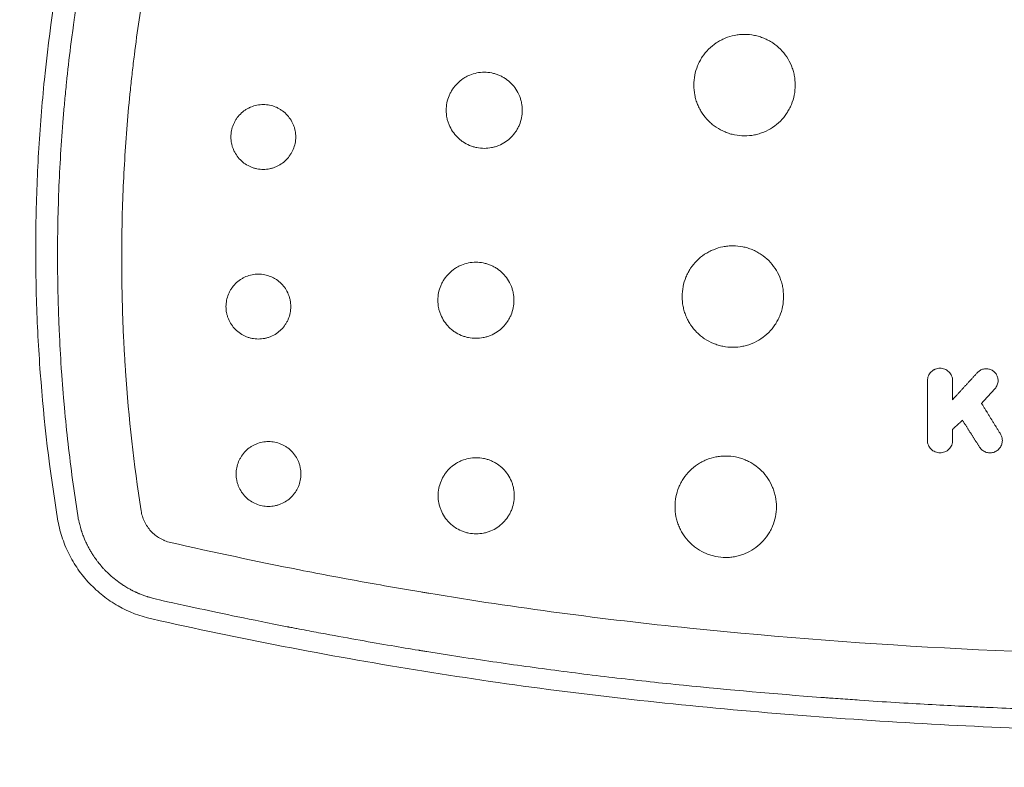
# Model space of a CAD drawing. Units: millimetres. Extents: x -875 to 875, y -3985 to 3984.
# Drawn here: x -216 to -41, y -407 to -274 of the extents above; entities that cross this region are included whole.
import ezdxf

# ---------------------------------------------------------------- set-up
doc = ezdxf.new("R2010")
doc.units = ezdxf.units.MM
doc.header["$LTSCALE"] = 20
doc.linetypes.add('HIDDEN', pattern=[9.525, 6.35, -3.175])
doc.layers.add('2d', color=230, linetype='Continuous')
doc.layers.add('AS-Free_Space_Hatch', color=31, linetype='HIDDEN')

msp = doc.modelspace()

# ---------------------------------------------------------------- hatches: boundary and pattern name
at = {"layer": 'AS-Free_Space_Hatch'}
h = msp.add_hatch(dxfattribs=at)
h.set_pattern_fill('ANSI31', color=256, scale=100)
h.paths.add_polyline_path([(-875, 3984.5), (-875, -3984.5), (875, -3984.5), (875, 3984.5)])
h = msp.add_hatch(dxfattribs=at)
h.set_pattern_fill('ANSI31', color=256, scale=100)
h.paths.add_polyline_path([(-875, 3984.5), (-875, -3984.5), (875, -3984.5), (875, 3984.5)])

# ---------------------------------------------------------------- linework, layer by layer
at = {"layer": '2d', "lineweight": 0}
for p, q in [((-50.25, -341.6), (-50.25, -341.6)), ((-45.11, -342.26), (-45.11, -342.26))]:
    msp.add_line(p, q, dxfattribs=at)
for points, knots in [([(-209.03, -362.72), (-210.43, -354.14), (-211.45, -345.52), (-212.25, -334.69), (-212.39, -332.52), (-212.62, -328.18), (-212.71, -326.01), (-212.9, -319.49), (-212.93, -315.15), (-212.81, -306.47), (-212.65, -302.13), (-212.15, -293.46), (-211.8, -289.12), (-210.47, -276.16), (-209.2, -267.57), (-207.56, -259.03)], [0, 0, 0, 0, 0.0260423, 0.0260423, 0.0325528, 0.0325528, 0.0390634, 0.0390634, 0.0520845, 0.0520845, 0.0651056, 0.0651056, 0.0781268, 0.0781268, 0.104169, 0.104169, 0.104169, 0.104169]), ([(-205.45, -362.14), (-206.11, -357.91), (-206.96, -351.56), (-207.64, -344.9), (-207.87, -342.36), (-207.9, -341.96), (-207.93, -341.7), (-207.94, -341.57), (-207.99, -340.92), (-208.12, -339.36), (-208.24, -337.78), (-208.46, -334.61), (-208.59, -332.47), (-208.74, -329.21), (-208.79, -327.98), (-208.84, -326.68), (-208.85, -326.47), (-208.85, -326.34), (-208.86, -326.25), (-208.87, -325.86), (-208.88, -325.54), (-208.91, -324.61), (-208.93, -324), (-209, -320.99), (-209.03, -318.75), (-209.03, -315.63), (-209.03, -314.63), (-209.02, -313.19), (-209.01, -312.49), (-209, -311.7), (-208.99, -311.31), (-208.99, -311.11), (-208.99, -311.02), (-208.99, -310.97), (-208.99, -310.95), (-208.99, -310.93), (-208.99, -310.93), (-208.91, -306.64), (-208.75, -302.36), (-208.36, -295.94), (-208.19, -293.54), (-207.98, -291), (-207.94, -290.6), (-207.92, -290.33), (-207.91, -290.2), (-207.85, -289.56), (-207.71, -288.01), (-207.56, -286.44), (-207.23, -283.28), (-206.99, -281.14), (-206.58, -277.88), (-206.43, -276.79), (-206.26, -275.55), (-206.24, -275.34), (-206.21, -275.14), (-206.19, -275), (-206.18, -274.92), (-206.12, -274.52), (-206.08, -274.21), (-205.94, -273.27), (-205.85, -272.66), (-205.05, -267.27), (-204.32, -263.18), (-203.67, -259.78)], [0, 0, 0, 0, 0.125, 0.1875, 0.195312, 0.199219, 0.199219, 0.203125, 0.203125, 0.21875, 0.25, 0.25, 0.3125, 0.3125, 0.34375, 0.347656, 0.349609, 0.349609, 0.351562, 0.351562, 0.359375, 0.359375, 0.375, 0.375, 0.4375, 0.4375, 0.46875, 0.46875, 0.484375, 0.492187, 0.496094, 0.498047, 0.499023, 0.499512, 0.499756, 0.499756, 0.5, 0.5, 0.625, 0.625, 0.6875, 0.695312, 0.699219, 0.699219, 0.703125, 0.703125, 0.71875, 0.75, 0.75, 0.8125, 0.8125, 0.84375, 0.84375, 0.847656, 0.849609, 0.849609, 0.851562, 0.851562, 0.859375, 0.859375, 0.875, 0.875, 1, 1, 1, 1]), ([(-192.49, -261.91), (-193.27, -266), (-194.31, -272.17), (-195.29, -279.4), (-195.66, -282.5), (-195.89, -284.57), (-196.01, -285.61), (-196.54, -290.79), (-196.88, -294.94), (-197.37, -303.24), (-197.54, -307.4), (-197.68, -315.73), (-197.65, -321.97), (-197.39, -329.25), (-197.2, -332.89), (-197.1, -334.45), (-197.04, -335.49), (-197.01, -336.01), (-196.4, -344.82), (-195.48, -353.07), (-194.21, -361.29)], [0, 0, 0, 0, 0.125, 0.1875, 0.21875, 0.21875, 0.25, 0.25, 0.375, 0.375, 0.5, 0.5, 0.625, 0.6875, 0.71875, 0.734375, 0.734375, 0.75, 0.75, 1, 1, 1, 1]), ([(-78.16, -285.81), (-78.16, -285.22), (-78.22, -284.64), (-78.39, -283.77), (-78.46, -283.49), (-78.63, -282.92), (-78.73, -282.64), (-79.07, -281.82), (-79.35, -281.31), (-80, -280.33), (-80.38, -279.87), (-81.21, -279.03), (-81.67, -278.66), (-82.4, -278.17), (-82.66, -278.02), (-83.18, -277.74), (-83.71, -277.49), (-84.26, -277.29), (-84.83, -277.12), (-85.11, -277.05), (-85.99, -276.87), (-86.57, -276.81), (-87.45, -276.81), (-87.75, -276.83), (-88.34, -276.89), (-88.63, -276.93), (-89.5, -277.1), (-90.06, -277.27), (-90.87, -277.61), (-91.14, -277.74), (-91.66, -278.02), (-91.92, -278.17), (-92.65, -278.66), (-93.1, -279.03), (-93.94, -279.87), (-94.32, -280.33), (-94.81, -281.06), (-94.96, -281.31), (-95.24, -281.83), (-95.36, -282.1), (-95.7, -282.92), (-95.87, -283.48), (-96.1, -284.63), (-96.16, -285.23), (-96.16, -285.81)], [0, 0, 0, 0, 0.00175872, 0.00175872, 0.00263808, 0.00263808, 0.00351745, 0.00351745, 0.00527617, 0.00527617, 0.00703489, 0.00703489, 0.00879361, 0.00879361, 0.00967298, 0.00967298, 0.01055234, 0.0114317, 0.0114317, 0.01231106, 0.01231106, 0.01406978, 0.01406978, 0.01494914, 0.01494914, 0.01582851, 0.01582851, 0.01758723, 0.01758723, 0.01846659, 0.01846659, 0.01934595, 0.01934595, 0.02110468, 0.02110468, 0.0228634, 0.0228634, 0.02374276, 0.02374276, 0.02462212, 0.02462212, 0.02638084, 0.02638084, 0.02813957, 0.02813957, 0.02813957, 0.02813957]), ([(-126.58, -290.28), (-126.58, -289.83), (-126.63, -289.39), (-126.75, -288.74), (-126.81, -288.53), (-126.94, -288.11), (-127.01, -287.9), (-127.27, -287.28), (-127.47, -286.9), (-127.96, -286.16), (-128.25, -285.81), (-128.87, -285.19), (-129.21, -284.91), (-129.76, -284.54), (-129.96, -284.43), (-130.35, -284.22), (-130.74, -284.03), (-131.16, -283.88), (-131.58, -283.75), (-131.8, -283.7), (-132.45, -283.57), (-132.89, -283.53), (-133.77, -283.53), (-134.22, -283.57), (-135.08, -283.74), (-135.5, -283.87), (-136.12, -284.12), (-136.32, -284.22), (-136.71, -284.43), (-136.9, -284.54), (-137.45, -284.91), (-137.79, -285.19), (-138.42, -285.82), (-138.7, -286.16), (-139.07, -286.71), (-139.18, -286.9), (-139.39, -287.29), (-139.48, -287.49), (-139.74, -288.1), (-139.87, -288.52), (-140.04, -289.39), (-140.08, -289.84), (-140.08, -290.28)], [0, 0, 0, 0, 0.00131909, 0.00131909, 0.00197863, 0.00197863, 0.00263818, 0.00263818, 0.00395726, 0.00395726, 0.00527635, 0.00527635, 0.00659544, 0.00659544, 0.00725498, 0.00725498, 0.00791453, 0.00857407, 0.00857407, 0.00923361, 0.00923361, 0.0105527, 0.0105527, 0.01187179, 0.01187179, 0.01319088, 0.01319088, 0.01385042, 0.01385042, 0.01450997, 0.01450997, 0.01582905, 0.01582905, 0.01714814, 0.01714814, 0.01780769, 0.01780769, 0.01846723, 0.01846723, 0.01978632, 0.01978632, 0.02110541, 0.02110541, 0.02110541, 0.02110541]), ([(-96.16, -285.81), (-96.16, -286.4), (-96.1, -286.99), (-95.93, -287.86), (-95.86, -288.14), (-95.69, -288.71), (-95.49, -289.26), (-95.24, -289.79), (-94.96, -290.31), (-94.81, -290.57), (-94.32, -291.31), (-93.94, -291.76), (-93.32, -292.38), (-93.1, -292.58), (-92.65, -292.96), (-92.41, -293.13), (-91.67, -293.62), (-91.16, -293.9), (-90.34, -294.24), (-90.06, -294.34), (-89.49, -294.51), (-89.21, -294.58), (-88.35, -294.76), (-87.76, -294.81), (-86.57, -294.82), (-85.99, -294.76), (-85.12, -294.59), (-84.84, -294.52), (-84.28, -294.34), (-83.99, -294.24), (-83.18, -293.91), (-82.66, -293.63), (-81.68, -292.98), (-81.22, -292.6), (-80.39, -291.77), (-80.01, -291.32), (-79.52, -290.58), (-79.37, -290.32), (-79.09, -289.8), (-78.96, -289.54), (-78.62, -288.73), (-78.45, -288.16), (-78.22, -287), (-78.16, -286.41), (-78.16, -285.81)], [0.02813957, 0.02813957, 0.02813957, 0.02813957, 0.02989799, 0.02989799, 0.0307772, 0.0307772, 0.03165641, 0.03253562, 0.03253562, 0.03341483, 0.03341483, 0.03517325, 0.03517325, 0.03605246, 0.03605246, 0.03693167, 0.03693167, 0.03869009, 0.03869009, 0.03956929, 0.03956929, 0.0404485, 0.0404485, 0.04220692, 0.04220692, 0.04396534, 0.04396534, 0.04484455, 0.04484455, 0.04572376, 0.04572376, 0.04748218, 0.04748218, 0.0492406, 0.0492406, 0.05099902, 0.05099902, 0.05187823, 0.05187823, 0.05275744, 0.05275744, 0.05451586, 0.05451586, 0.05627428, 0.05627428, 0.05627428, 0.05627428]), ([(-166.78, -295.01), (-166.78, -294.63), (-166.82, -294.26), (-166.93, -293.71), (-166.97, -293.52), (-167.08, -293.16), (-167.15, -292.98), (-167.36, -292.46), (-167.54, -292.13), (-167.96, -291.51), (-168.2, -291.21), (-168.73, -290.68), (-169.02, -290.44), (-169.49, -290.13), (-169.66, -290.03), (-169.99, -289.85), (-170.16, -289.77), (-170.68, -289.55), (-171.04, -289.44), (-171.78, -289.3), (-172.15, -289.26), (-172.9, -289.26), (-173.28, -289.3), (-174.02, -289.44), (-174.38, -289.55), (-174.9, -289.77), (-175.08, -289.85), (-175.41, -290.03), (-175.57, -290.13), (-176.04, -290.44), (-176.33, -290.68), (-176.86, -291.21), (-177.1, -291.5), (-177.42, -291.97), (-177.51, -292.13), (-177.69, -292.46), (-177.77, -292.64), (-177.99, -293.16), (-178.1, -293.52), (-178.24, -294.25), (-178.28, -294.64), (-178.28, -295.01)], [0, 0, 0, 0, 0.00112371, 0.00112371, 0.00168557, 0.00168557, 0.00224743, 0.00224743, 0.00337114, 0.00337114, 0.00449486, 0.00449486, 0.00561857, 0.00561857, 0.00618043, 0.00618043, 0.00674229, 0.00674229, 0.007866, 0.007866, 0.00898972, 0.00898972, 0.01011343, 0.01011343, 0.01123714, 0.01123714, 0.011799, 0.011799, 0.01236086, 0.01236086, 0.01348457, 0.01348457, 0.01460829, 0.01460829, 0.01517014, 0.01517014, 0.015732, 0.015732, 0.01685572, 0.01685572, 0.01797943, 0.01797943, 0.01797943, 0.01797943]), ([(-140.08, -290.28), (-140.08, -290.72), (-140.04, -291.15), (-139.91, -291.81), (-139.86, -292.02), (-139.73, -292.45), (-139.65, -292.65), (-139.4, -293.26), (-139.19, -293.65), (-138.7, -294.39), (-138.42, -294.73), (-137.95, -295.2), (-137.79, -295.35), (-137.45, -295.63), (-137.27, -295.76), (-136.72, -296.13), (-136.33, -296.34), (-135.72, -296.59), (-135.51, -296.67), (-135.08, -296.8), (-134.87, -296.85), (-134.22, -296.98), (-133.78, -297.03), (-132.89, -297.03), (-132.45, -296.98), (-131.81, -296.85), (-131.59, -296.8), (-131.17, -296.67), (-130.96, -296.6), (-130.34, -296.34), (-129.96, -296.14), (-129.22, -295.65), (-128.87, -295.36), (-128.25, -294.74), (-127.97, -294.4), (-127.6, -293.85), (-127.49, -293.66), (-127.28, -293.27), (-127.18, -293.07), (-126.93, -292.46), (-126.8, -292.04), (-126.63, -291.16), (-126.58, -290.72), (-126.58, -290.28)], [0.02110541, 0.02110541, 0.02110541, 0.02110541, 0.02242426, 0.02242426, 0.02308369, 0.02308369, 0.02374311, 0.02374311, 0.02506197, 0.02506197, 0.02638082, 0.02638082, 0.02704025, 0.02704025, 0.02769967, 0.02769967, 0.02901853, 0.02901853, 0.02967795, 0.02967795, 0.03033738, 0.03033738, 0.03165624, 0.03165624, 0.03297509, 0.03297509, 0.03363452, 0.03363452, 0.03429394, 0.03429394, 0.0356128, 0.0356128, 0.03693165, 0.03693165, 0.0382505, 0.0382505, 0.03890993, 0.03890993, 0.03956936, 0.03956936, 0.04088821, 0.04088821, 0.04220707, 0.04220707, 0.04220707, 0.04220707]), ([(-178.28, -295.01), (-178.28, -295.39), (-178.24, -295.76), (-178.13, -296.31), (-178.09, -296.5), (-177.98, -296.86), (-177.92, -297.04), (-177.7, -297.55), (-177.52, -297.89), (-177.1, -298.52), (-176.86, -298.81), (-176.34, -299.34), (-176.04, -299.58), (-175.41, -300), (-175.08, -300.18), (-174.56, -300.39), (-174.38, -300.46), (-174.02, -300.57), (-173.84, -300.61), (-173.29, -300.72), (-172.91, -300.76), (-172.16, -300.76), (-171.78, -300.72), (-171.23, -300.61), (-171.05, -300.57), (-170.69, -300.46), (-170.51, -300.4), (-169.98, -300.18), (-169.65, -300), (-169.03, -299.59), (-168.73, -299.34), (-168.2, -298.81), (-167.96, -298.52), (-167.65, -298.05), (-167.55, -297.89), (-167.37, -297.56), (-167.29, -297.39), (-167.08, -296.87), (-166.97, -296.51), (-166.82, -295.77), (-166.78, -295.39), (-166.78, -295.01)], [0.01797943, 0.01797943, 0.01797943, 0.01797943, 0.01910295, 0.01910295, 0.0196647, 0.0196647, 0.02022646, 0.02022646, 0.02134998, 0.02134998, 0.02247349, 0.02247349, 0.02359701, 0.02359701, 0.02472052, 0.02472052, 0.02528228, 0.02528228, 0.02584404, 0.02584404, 0.02696755, 0.02696755, 0.02809107, 0.02809107, 0.02865283, 0.02865283, 0.02921458, 0.02921458, 0.0303381, 0.0303381, 0.03146161, 0.03146161, 0.03258513, 0.03258513, 0.03314689, 0.03314689, 0.03370865, 0.03370865, 0.03483216, 0.03483216, 0.03595568, 0.03595568, 0.03595568, 0.03595568]), ([(-80.23, -323.31), (-80.23, -322.72), (-80.29, -322.13), (-80.46, -321.27), (-80.53, -320.98), (-80.71, -320.42), (-80.81, -320.14), (-81.14, -319.32), (-81.42, -318.8), (-82.07, -317.83), (-82.45, -317.36), (-83.28, -316.53), (-83.74, -316.16), (-84.47, -315.67), (-84.73, -315.51), (-85.25, -315.23), (-85.78, -314.98), (-86.33, -314.78), (-86.9, -314.61), (-87.19, -314.54), (-88.06, -314.37), (-88.64, -314.31), (-89.52, -314.31), (-89.82, -314.32), (-90.41, -314.38), (-90.7, -314.43), (-91.57, -314.6), (-92.13, -314.77), (-92.95, -315.11), (-93.22, -315.23), (-93.74, -315.51), (-93.99, -315.66), (-94.72, -316.15), (-95.18, -316.53), (-96.02, -317.37), (-96.39, -317.82), (-96.88, -318.55), (-97.03, -318.81), (-97.31, -319.33), (-97.44, -319.6), (-97.77, -320.41), (-97.94, -320.97), (-98.17, -322.13), (-98.23, -322.72), (-98.23, -323.31)], [0, 0, 0, 0, 0.00175948, 0.00175948, 0.00263923, 0.00263923, 0.00351897, 0.00351897, 0.00527845, 0.00527845, 0.00703793, 0.00703793, 0.00879742, 0.00879742, 0.00967716, 0.00967716, 0.0105569, 0.01143664, 0.01143664, 0.01231639, 0.01231639, 0.01407587, 0.01407587, 0.01495561, 0.01495561, 0.01583535, 0.01583535, 0.01759484, 0.01759484, 0.01847458, 0.01847458, 0.01935432, 0.01935432, 0.0211138, 0.0211138, 0.02287329, 0.02287329, 0.02375303, 0.02375303, 0.02463277, 0.02463277, 0.02639225, 0.02639225, 0.02815174, 0.02815174, 0.02815174, 0.02815174]), ([(-128.06, -323.97), (-128.06, -323.53), (-128.11, -323.09), (-128.24, -322.44), (-128.29, -322.23), (-128.42, -321.8), (-128.49, -321.59), (-128.75, -320.98), (-128.95, -320.59), (-129.44, -319.86), (-129.73, -319.51), (-130.35, -318.89), (-130.69, -318.61), (-131.24, -318.24), (-131.44, -318.12), (-131.83, -317.91), (-132.22, -317.73), (-132.64, -317.58), (-133.06, -317.45), (-133.28, -317.39), (-133.93, -317.26), (-134.37, -317.22), (-135.25, -317.22), (-135.7, -317.26), (-136.56, -317.44), (-136.99, -317.56), (-137.6, -317.82), (-137.8, -317.91), (-138.19, -318.12), (-138.38, -318.24), (-138.93, -318.6), (-139.27, -318.88), (-139.9, -319.51), (-140.18, -319.86), (-140.55, -320.4), (-140.66, -320.59), (-140.87, -320.98), (-140.97, -321.19), (-141.22, -321.8), (-141.35, -322.22), (-141.52, -323.08), (-141.56, -323.53), (-141.56, -323.97)], [0, 0, 0, 0, 0.00131965, 0.00131965, 0.00197947, 0.00197947, 0.0026393, 0.0026393, 0.00395895, 0.00395895, 0.0052786, 0.0052786, 0.00659825, 0.00659825, 0.00725807, 0.00725807, 0.0079179, 0.00857772, 0.00857772, 0.00923755, 0.00923755, 0.0105572, 0.0105572, 0.01187685, 0.01187685, 0.0131965, 0.0131965, 0.01385632, 0.01385632, 0.01451615, 0.01451615, 0.01583579, 0.01583579, 0.01715544, 0.01715544, 0.01781527, 0.01781527, 0.01847509, 0.01847509, 0.01979474, 0.01979474, 0.02111439, 0.02111439, 0.02111439, 0.02111439]), ([(-167.65, -325.09), (-167.65, -324.71), (-167.69, -324.34), (-167.8, -323.79), (-167.84, -323.6), (-167.95, -323.24), (-168.02, -323.06), (-168.23, -322.54), (-168.41, -322.21), (-168.83, -321.58), (-169.07, -321.29), (-169.6, -320.76), (-169.89, -320.52), (-170.36, -320.2), (-170.53, -320.11), (-170.86, -319.93), (-171.03, -319.85), (-171.55, -319.63), (-171.91, -319.52), (-172.65, -319.38), (-173.02, -319.34), (-173.78, -319.34), (-174.16, -319.38), (-174.89, -319.52), (-175.25, -319.63), (-175.78, -319.85), (-175.95, -319.93), (-176.28, -320.11), (-176.44, -320.2), (-176.91, -320.52), (-177.2, -320.75), (-177.74, -321.29), (-177.97, -321.58), (-178.29, -322.05), (-178.38, -322.21), (-178.56, -322.54), (-178.64, -322.72), (-178.86, -323.24), (-178.97, -323.6), (-179.11, -324.33), (-179.15, -324.71), (-179.15, -325.09)], [0, 0, 0, 0, 0.00112418, 0.00112418, 0.00168627, 0.00168627, 0.00224835, 0.00224835, 0.00337253, 0.00337253, 0.00449671, 0.00449671, 0.00562089, 0.00562089, 0.00618297, 0.00618297, 0.00674506, 0.00674506, 0.00786924, 0.00786924, 0.00899342, 0.00899342, 0.01011759, 0.01011759, 0.01124177, 0.01124177, 0.01180386, 0.01180386, 0.01236595, 0.01236595, 0.01349013, 0.01349013, 0.0146143, 0.0146143, 0.01517639, 0.01517639, 0.01573848, 0.01573848, 0.01686266, 0.01686266, 0.01798683, 0.01798683, 0.01798683, 0.01798683]), ([(-141.56, -323.97), (-141.56, -324.41), (-141.52, -324.85), (-141.39, -325.5), (-141.34, -325.72), (-141.21, -326.14), (-141.13, -326.35), (-140.88, -326.96), (-140.67, -327.35), (-140.18, -328.09), (-139.9, -328.43), (-139.44, -328.89), (-139.27, -329.04), (-138.93, -329.33), (-138.75, -329.46), (-138.2, -329.83), (-137.81, -330.03), (-137.2, -330.29), (-136.99, -330.36), (-136.56, -330.49), (-136.35, -330.55), (-135.7, -330.68), (-135.26, -330.72), (-134.37, -330.72), (-133.93, -330.68), (-133.29, -330.55), (-133.07, -330.5), (-132.65, -330.37), (-132.44, -330.29), (-131.82, -330.04), (-131.44, -329.83), (-130.7, -329.34), (-130.35, -329.06), (-129.73, -328.43), (-129.45, -328.1), (-129.08, -327.54), (-128.97, -327.35), (-128.76, -326.96), (-128.66, -326.76), (-128.41, -326.15), (-128.28, -325.73), (-128.11, -324.86), (-128.06, -324.42), (-128.06, -323.97)], [0.02111439, 0.02111439, 0.02111439, 0.02111439, 0.02243389, 0.02243389, 0.02309364, 0.02309364, 0.02375339, 0.02375339, 0.02507289, 0.02507289, 0.02639238, 0.02639238, 0.02705213, 0.02705213, 0.02771188, 0.02771188, 0.02903138, 0.02903138, 0.02969113, 0.02969113, 0.03035088, 0.03035088, 0.03167038, 0.03167038, 0.03298987, 0.03298987, 0.03364962, 0.03364962, 0.03430937, 0.03430937, 0.03562887, 0.03562887, 0.03694837, 0.03694837, 0.03826787, 0.03826787, 0.03892761, 0.03892761, 0.03958736, 0.03958736, 0.04090686, 0.04090686, 0.04222636, 0.04222636, 0.04222636, 0.04222636]), ([(-98.23, -323.31), (-98.23, -323.9), (-98.18, -324.48), (-98, -325.35), (-97.93, -325.64), (-97.76, -326.2), (-97.56, -326.76), (-97.31, -327.29), (-97.04, -327.8), (-96.88, -328.06), (-96.39, -328.8), (-96.02, -329.25), (-95.4, -329.88), (-95.18, -330.07), (-94.72, -330.45), (-94.48, -330.63), (-93.75, -331.12), (-93.23, -331.39), (-92.41, -331.73), (-92.13, -331.83), (-91.57, -332.01), (-91.28, -332.08), (-90.42, -332.25), (-89.83, -332.31), (-88.65, -332.31), (-88.06, -332.25), (-87.2, -332.08), (-86.91, -332.01), (-86.35, -331.84), (-86.07, -331.74), (-85.25, -331.4), (-84.73, -331.12), (-83.75, -330.47), (-83.29, -330.09), (-82.46, -329.26), (-82.08, -328.81), (-81.59, -328.07), (-81.44, -327.82), (-81.16, -327.3), (-81.03, -327.03), (-80.7, -326.22), (-80.52, -325.66), (-80.29, -324.49), (-80.23, -323.9), (-80.23, -323.31)], [0.02815174, 0.02815174, 0.02815174, 0.02815174, 0.02991108, 0.02991108, 0.03079075, 0.03079075, 0.03167042, 0.0325501, 0.0325501, 0.03342977, 0.03342977, 0.03518911, 0.03518911, 0.03606878, 0.03606878, 0.03694845, 0.03694845, 0.0387078, 0.0387078, 0.03958747, 0.03958747, 0.04046714, 0.04046714, 0.04222648, 0.04222648, 0.04398583, 0.04398583, 0.0448655, 0.0448655, 0.04574517, 0.04574517, 0.04750451, 0.04750451, 0.04926386, 0.04926386, 0.0510232, 0.0510232, 0.05190287, 0.05190287, 0.05278254, 0.05278254, 0.05454189, 0.05454189, 0.05630123, 0.05630123, 0.05630123, 0.05630123]), ([(-179.15, -325.09), (-179.15, -325.46), (-179.12, -325.84), (-179.01, -326.39), (-178.96, -326.58), (-178.85, -326.94), (-178.79, -327.11), (-178.57, -327.63), (-178.4, -327.97), (-177.97, -328.6), (-177.74, -328.89), (-177.21, -329.42), (-176.91, -329.66), (-176.29, -330.08), (-175.96, -330.25), (-175.44, -330.47), (-175.26, -330.54), (-174.89, -330.65), (-174.71, -330.69), (-174.16, -330.8), (-173.79, -330.84), (-173.03, -330.84), (-172.65, -330.8), (-172.1, -330.69), (-171.92, -330.65), (-171.56, -330.54), (-171.38, -330.47), (-170.85, -330.26), (-170.52, -330.08), (-169.9, -329.66), (-169.6, -329.42), (-169.07, -328.89), (-168.83, -328.6), (-168.52, -328.13), (-168.42, -327.97), (-168.24, -327.64), (-168.16, -327.47), (-167.95, -326.95), (-167.84, -326.59), (-167.69, -325.84), (-167.65, -325.47), (-167.65, -325.09)], [0.01798683, 0.01798683, 0.01798683, 0.01798683, 0.01911087, 0.01911087, 0.01967288, 0.01967288, 0.0202349, 0.0202349, 0.02135893, 0.02135893, 0.02248296, 0.02248296, 0.02360699, 0.02360699, 0.02473102, 0.02473102, 0.02529304, 0.02529304, 0.02585506, 0.02585506, 0.02697909, 0.02697909, 0.02810312, 0.02810312, 0.02866514, 0.02866514, 0.02922715, 0.02922715, 0.03035118, 0.03035118, 0.03147521, 0.03147521, 0.03259925, 0.03259925, 0.03316126, 0.03316126, 0.03372328, 0.03372328, 0.03484731, 0.03484731, 0.03597134, 0.03597134, 0.03597134, 0.03597134]), ([(-50.25, -338.24), (-50.25, -338.09), (-50.26, -337.95), (-50.32, -337.66), (-50.36, -337.52), (-50.53, -337.12), (-50.7, -336.87), (-51.11, -336.46), (-51.35, -336.29), (-51.76, -336.13), (-51.9, -336.08), (-52.18, -336.03), (-52.33, -336.01), (-52.62, -336.01), (-52.77, -336.03), (-53.05, -336.08), (-53.19, -336.13), (-53.46, -336.24), (-53.59, -336.31), (-53.83, -336.47), (-53.95, -336.56), (-54.15, -336.77), (-54.25, -336.88), (-54.41, -337.12), (-54.48, -337.25), (-54.65, -337.65), (-54.7, -337.94), (-54.7, -338.24)], [0.000130181, 0.000130181, 0.000130181, 0.000130181, 0.00056541, 0.00056541, 0.001000639, 0.001000639, 0.001871096, 0.001871096, 0.002741554, 0.002741554, 0.003176782, 0.003176782, 0.003612011, 0.003612011, 0.00404724, 0.00404724, 0.004482469, 0.004482469, 0.004917697, 0.004917697, 0.005352926, 0.005352926, 0.005788155, 0.005788155, 0.006223384, 0.006223384, 0.007093841, 0.007093841, 0.007093841, 0.007093841]), ([(-50.25, -338.24), (-50.25, -338.09), (-50.26, -337.95), (-50.32, -337.66), (-50.36, -337.52), (-50.53, -337.12), (-50.7, -336.87), (-51.11, -336.46), (-51.35, -336.29), (-51.76, -336.13), (-51.9, -336.08), (-52.18, -336.03), (-52.33, -336.01), (-52.62, -336.01), (-52.77, -336.02), (-53.05, -336.08), (-53.19, -336.12), (-53.46, -336.24), (-53.59, -336.3), (-53.83, -336.47), (-53.95, -336.56), (-54.15, -336.77), (-54.25, -336.88), (-54.41, -337.12), (-54.48, -337.25), (-54.65, -337.65), (-54.7, -337.94), (-54.7, -338.24)], [0.000130181, 0.000130181, 0.000130181, 0.000130181, 0.00056541, 0.00056541, 0.001000639, 0.001000639, 0.001871096, 0.001871096, 0.002741554, 0.002741554, 0.003176782, 0.003176782, 0.003612011, 0.003612011, 0.00404724, 0.00404724, 0.004482469, 0.004482469, 0.004917697, 0.004917697, 0.005352926, 0.005352926, 0.005788155, 0.005788155, 0.006223384, 0.006223384, 0.007093841, 0.007093841, 0.007093841, 0.007093841]), ([(-45.84, -336.8), (-45.7, -336.64), (-45.53, -336.51), (-45.26, -336.35), (-45.16, -336.3), (-44.97, -336.22), (-44.87, -336.19), (-44.56, -336.12), (-44.35, -336.1), (-43.92, -336.13), (-43.72, -336.18), (-43.32, -336.33), (-43.14, -336.44), (-42.8, -336.7), (-42.66, -336.86), (-42.48, -337.12), (-42.43, -337.21), (-42.33, -337.4), (-42.3, -337.5), (-42.2, -337.8), (-42.17, -338.01), (-42.17, -338.22)], [0.000302068, 0.000302068, 0.000302068, 0.000302068, 0.000933184, 0.000933184, 0.001248742, 0.001248742, 0.0015643, 0.0015643, 0.002195416, 0.002195416, 0.002826532, 0.002826532, 0.003457648, 0.003457648, 0.004088764, 0.004088764, 0.004404322, 0.004404322, 0.00471988, 0.00471988, 0.005350996, 0.005350996, 0.005350996, 0.005350996]), ([(-45.84, -336.8), (-45.7, -336.64), (-45.53, -336.5), (-45.26, -336.35), (-45.16, -336.3), (-44.97, -336.22), (-44.87, -336.19), (-44.56, -336.12), (-44.35, -336.1), (-43.92, -336.13), (-43.72, -336.18), (-43.32, -336.33), (-43.14, -336.44), (-42.8, -336.7), (-42.66, -336.85), (-42.48, -337.12), (-42.43, -337.21), (-42.33, -337.4), (-42.3, -337.5), (-42.2, -337.8), (-42.17, -338.01), (-42.17, -338.22)], [0.000302068, 0.000302068, 0.000302068, 0.000302068, 0.000933184, 0.000933184, 0.001248742, 0.001248742, 0.0015643, 0.0015643, 0.002195416, 0.002195416, 0.002826532, 0.002826532, 0.003457648, 0.003457648, 0.004088764, 0.004088764, 0.004404322, 0.004404322, 0.00471988, 0.00471988, 0.005350996, 0.005350996, 0.005350996, 0.005350996]), ([(-42.17, -338.22), (-42.17, -338.48), (-42.22, -338.75), (-42.36, -339.11), (-42.42, -339.23), (-42.56, -339.45), (-42.64, -339.56), (-42.73, -339.65)], [0.005350996, 0.005350996, 0.005350996, 0.005350996, 0.006134699, 0.006134699, 0.006526551, 0.006526551, 0.006918402, 0.006918402, 0.006918402, 0.006918402]), ([(-165.85, -354.78), (-165.85, -354.4), (-165.89, -354.03), (-166, -353.48), (-166.04, -353.3), (-166.15, -352.94), (-166.22, -352.76), (-166.43, -352.24), (-166.61, -351.91), (-167.03, -351.28), (-167.27, -350.98), (-167.8, -350.45), (-168.09, -350.22), (-168.56, -349.9), (-168.72, -349.8), (-169.06, -349.62), (-169.23, -349.54), (-169.75, -349.33), (-170.11, -349.22), (-170.85, -349.07), (-171.22, -349.03), (-171.98, -349.03), (-172.36, -349.07), (-173.1, -349.22), (-173.45, -349.33), (-173.98, -349.54), (-174.15, -349.62), (-174.48, -349.8), (-174.64, -349.9), (-175.11, -350.21), (-175.4, -350.45), (-175.94, -350.99), (-176.18, -351.28), (-176.49, -351.75), (-176.58, -351.91), (-176.76, -352.24), (-176.84, -352.41), (-177.06, -352.93), (-177.17, -353.29), (-177.32, -354.03), (-177.35, -354.41), (-177.35, -354.78)], [0, 0, 0, 0, 0.00112495, 0.00112495, 0.00168743, 0.00168743, 0.0022499, 0.0022499, 0.00337485, 0.00337485, 0.0044998, 0.0044998, 0.00562475, 0.00562475, 0.00618723, 0.00618723, 0.0067497, 0.0067497, 0.00787465, 0.00787465, 0.0089996, 0.0089996, 0.01012455, 0.01012455, 0.0112495, 0.0112495, 0.01181198, 0.01181198, 0.01237445, 0.01237445, 0.0134994, 0.0134994, 0.01462435, 0.01462435, 0.01518683, 0.01518683, 0.0157493, 0.0157493, 0.01687425, 0.01687425, 0.0179992, 0.0179992, 0.0179992, 0.0179992]), ([(-54.72, -348.79), (-54.72, -348.93), (-54.7, -349.08), (-54.65, -349.37), (-54.6, -349.51), (-54.44, -349.91), (-54.27, -350.16), (-53.86, -350.58), (-53.61, -350.74), (-53.2, -350.91), (-53.06, -350.96), (-52.77, -351.01), (-52.63, -351.03), (-52.33, -351.03), (-52.18, -351.01), (-51.9, -350.96), (-51.76, -350.91), (-51.48, -350.8), (-51.35, -350.73), (-51.11, -350.57), (-51, -350.48), (-50.79, -350.27), (-50.7, -350.15), (-50.53, -349.91), (-50.46, -349.78), (-50.3, -349.37), (-50.24, -349.08), (-50.24, -348.79)], [0.00013115, 0.00013115, 0.00013115, 0.00013115, 0.000569428, 0.000569428, 0.001007705, 0.001007705, 0.001884261, 0.001884261, 0.002760816, 0.002760816, 0.003199094, 0.003199094, 0.003637372, 0.003637372, 0.004075649, 0.004075649, 0.004513927, 0.004513927, 0.004952205, 0.004952205, 0.005390482, 0.005390482, 0.00582876, 0.00582876, 0.006267038, 0.006267038, 0.007143593, 0.007143593, 0.007143593, 0.007143593]), ([(-41.42, -348.83), (-41.42, -349.07), (-41.46, -349.3), (-41.57, -349.64), (-41.62, -349.75), (-41.73, -349.96), (-41.79, -350.06), (-41.93, -350.24), (-42.01, -350.33), (-42.18, -350.5), (-42.27, -350.57), (-42.46, -350.7), (-42.57, -350.76), (-42.78, -350.87), (-42.89, -350.91), (-43.11, -350.97), (-43.23, -351), (-43.47, -351.03), (-43.58, -351.03), (-43.82, -351.02), (-43.94, -351.01), (-44.17, -350.96), (-44.28, -350.93), (-44.61, -350.8), (-44.82, -350.68), (-45.18, -350.39), (-45.34, -350.21), (-45.47, -350.01)], [0.001420877, 0.001420877, 0.001420877, 0.001420877, 0.002124242, 0.002124242, 0.002475925, 0.002475925, 0.002827607, 0.002827607, 0.00317929, 0.00317929, 0.003530972, 0.003530972, 0.003882655, 0.003882655, 0.004234337, 0.004234337, 0.00458602, 0.00458602, 0.004937702, 0.004937702, 0.005289385, 0.005289385, 0.005641067, 0.005641067, 0.006344432, 0.006344432, 0.007047797, 0.007047797, 0.007047797, 0.007047797]), ([(-41.75, -347.68), (-41.65, -347.85), (-41.56, -348.04), (-41.45, -348.43), (-41.42, -348.63), (-41.42, -348.83)], [0.000210771, 0.000210771, 0.000210771, 0.000210771, 0.000815824, 0.000815824, 0.001420877, 0.001420877, 0.001420877, 0.001420877]), ([(-41.75, -347.69), (-41.65, -347.86), (-41.56, -348.04), (-41.45, -348.43), (-41.42, -348.63), (-41.42, -348.84)], [0.000210771, 0.000210771, 0.000210771, 0.000210771, 0.000815824, 0.000815824, 0.001420877, 0.001420877, 0.001420877, 0.001420877]), ([(-128.01, -358.64), (-128.01, -358.19), (-128.05, -357.76), (-128.18, -357.11), (-128.24, -356.9), (-128.36, -356.47), (-128.44, -356.26), (-128.69, -355.65), (-128.9, -355.26), (-129.39, -354.53), (-129.67, -354.18), (-130.3, -353.56), (-130.64, -353.28), (-131.19, -352.91), (-131.38, -352.79), (-131.77, -352.58), (-132.17, -352.39), (-132.58, -352.25), (-133.01, -352.12), (-133.22, -352.06), (-133.88, -351.93), (-134.32, -351.89), (-135.2, -351.89), (-135.65, -351.93), (-136.51, -352.11), (-136.93, -352.23), (-137.55, -352.49), (-137.75, -352.58), (-138.14, -352.79), (-138.33, -352.91), (-138.88, -353.27), (-139.22, -353.55), (-139.85, -354.18), (-140.13, -354.53), (-140.5, -355.07), (-140.61, -355.26), (-140.82, -355.65), (-140.91, -355.86), (-141.17, -356.47), (-141.29, -356.89), (-141.47, -357.75), (-141.51, -358.2), (-141.51, -358.64)], [0, 0, 0, 0, 0.00132072, 0.00132072, 0.00198108, 0.00198108, 0.00264145, 0.00264145, 0.00396217, 0.00396217, 0.00528289, 0.00528289, 0.00660362, 0.00660362, 0.00726398, 0.00726398, 0.00792434, 0.0085847, 0.0085847, 0.00924506, 0.00924506, 0.01056578, 0.01056578, 0.01188651, 0.01188651, 0.01320723, 0.01320723, 0.01386759, 0.01386759, 0.01452795, 0.01452795, 0.01584868, 0.01584868, 0.0171694, 0.0171694, 0.01782976, 0.01782976, 0.01849012, 0.01849012, 0.01981085, 0.01981085, 0.02113157, 0.02113157, 0.02113157, 0.02113157]), ([(-81.49, -360.59), (-81.49, -359.99), (-81.55, -359.41), (-81.72, -358.55), (-81.79, -358.26), (-81.96, -357.7), (-82.06, -357.42), (-82.4, -356.6), (-82.68, -356.08), (-83.33, -355.1), (-83.71, -354.64), (-84.54, -353.81), (-84.99, -353.44), (-85.73, -352.94), (-85.99, -352.79), (-86.51, -352.51), (-87.04, -352.26), (-87.59, -352.06), (-88.16, -351.89), (-88.44, -351.82), (-89.32, -351.64), (-89.9, -351.59), (-90.78, -351.59), (-91.08, -351.6), (-91.67, -351.66), (-91.96, -351.7), (-92.83, -351.87), (-93.39, -352.04), (-94.21, -352.38), (-94.48, -352.51), (-95, -352.79), (-95.25, -352.94), (-95.99, -353.43), (-96.44, -353.8), (-97.28, -354.64), (-97.65, -355.1), (-98.14, -355.83), (-98.29, -356.08), (-98.57, -356.6), (-98.7, -356.87), (-99.04, -357.69), (-99.21, -358.25), (-99.43, -359.4), (-99.49, -360), (-99.49, -360.59)], [0, 0, 0, 0, 0.00176102, 0.00176102, 0.00264152, 0.00264152, 0.00352203, 0.00352203, 0.00528305, 0.00528305, 0.00704407, 0.00704407, 0.00880508, 0.00880508, 0.00968559, 0.00968559, 0.0105661, 0.01144661, 0.01144661, 0.01232711, 0.01232711, 0.01408813, 0.01408813, 0.01496864, 0.01496864, 0.01584915, 0.01584915, 0.01761016, 0.01761016, 0.01849067, 0.01849067, 0.01937118, 0.01937118, 0.0211322, 0.0211322, 0.02289321, 0.02289321, 0.02377372, 0.02377372, 0.02465423, 0.02465423, 0.02641525, 0.02641525, 0.02817626, 0.02817626, 0.02817626, 0.02817626]), ([(-177.35, -354.78), (-177.35, -355.16), (-177.32, -355.53), (-177.21, -356.08), (-177.16, -356.27), (-177.05, -356.63), (-176.99, -356.81), (-176.77, -357.32), (-176.6, -357.66), (-176.18, -358.29), (-175.94, -358.58), (-175.41, -359.11), (-175.11, -359.35), (-174.49, -359.77), (-174.16, -359.95), (-173.46, -360.24), (-173.1, -360.35), (-172.36, -360.49), (-171.99, -360.53), (-171.23, -360.53), (-170.85, -360.5), (-170.3, -360.39), (-170.12, -360.34), (-169.76, -360.23), (-169.58, -360.17), (-169.05, -359.95), (-168.72, -359.77), (-168.1, -359.36), (-167.8, -359.11), (-167.27, -358.58), (-167.03, -358.29), (-166.72, -357.82), (-166.62, -357.66), (-166.44, -357.33), (-166.36, -357.16), (-166.15, -356.64), (-166.04, -356.28), (-165.89, -355.54), (-165.85, -355.16), (-165.85, -354.78)], [0.0179992, 0.0179992, 0.0179992, 0.0179992, 0.01912406, 0.01912406, 0.01968649, 0.01968649, 0.02024892, 0.02024892, 0.02137378, 0.02137378, 0.02249864, 0.02249864, 0.02362349, 0.02362349, 0.02474835, 0.02474835, 0.02587321, 0.02587321, 0.02699807, 0.02699807, 0.02812292, 0.02812292, 0.02868535, 0.02868535, 0.02924778, 0.02924778, 0.03037264, 0.03037264, 0.0314975, 0.0314975, 0.03262236, 0.03262236, 0.03318478, 0.03318478, 0.03374721, 0.03374721, 0.03487207, 0.03487207, 0.03599693, 0.03599693, 0.03599693, 0.03599693]), ([(-141.51, -358.64), (-141.51, -359.08), (-141.47, -359.52), (-141.34, -360.17), (-141.28, -360.38), (-141.16, -360.81), (-141.08, -361.01), (-140.83, -361.62), (-140.62, -362.01), (-140.13, -362.75), (-139.85, -363.09), (-139.39, -363.56), (-139.22, -363.71), (-138.88, -363.99), (-138.7, -364.12), (-138.15, -364.49), (-137.76, -364.7), (-137.15, -364.96), (-136.94, -365.03), (-136.51, -365.16), (-136.3, -365.22), (-135.65, -365.34), (-135.21, -365.39), (-134.32, -365.39), (-133.88, -365.35), (-133.23, -365.22), (-133.02, -365.16), (-132.59, -365.04), (-132.38, -364.96), (-131.77, -364.71), (-131.38, -364.5), (-130.65, -364.01), (-130.3, -363.72), (-129.68, -363.1), (-129.4, -362.76), (-129.03, -362.21), (-128.91, -362.02), (-128.7, -361.63), (-128.61, -361.43), (-128.36, -360.82), (-128.23, -360.4), (-128.05, -359.52), (-128.01, -359.08), (-128.01, -358.64)], [0.02113157, 0.02113157, 0.02113157, 0.02113157, 0.02245223, 0.02245223, 0.02311255, 0.02311255, 0.02377288, 0.02377288, 0.02509354, 0.02509354, 0.0264142, 0.0264142, 0.02707453, 0.02707453, 0.02773485, 0.02773485, 0.02905551, 0.02905551, 0.02971584, 0.02971584, 0.03037617, 0.03037617, 0.03169682, 0.03169682, 0.03301748, 0.03301748, 0.03367781, 0.03367781, 0.03433814, 0.03433814, 0.0356588, 0.0356588, 0.03697945, 0.03697945, 0.03830011, 0.03830011, 0.03896044, 0.03896044, 0.03962077, 0.03962077, 0.04094142, 0.04094142, 0.04226208, 0.04226208, 0.04226208, 0.04226208]), ([(-194.21, -361.29), (-194.16, -361.63), (-194.05, -362.12), (-193.88, -362.6), (-193.76, -362.91), (-193.69, -363.07), (-193.47, -363.53), (-193.29, -363.83), (-192.91, -364.39), (-192.7, -364.66), (-192, -365.41), (-191.48, -365.83), (-190.74, -366.26), (-190.59, -366.34), (-190.28, -366.49), (-190.13, -366.56), (-189.66, -366.74), (-189.34, -366.84), (-189, -366.92)], [0, 0, 0, 0, 0.125, 0.1875, 0.1875, 0.25, 0.25, 0.375, 0.375, 0.5, 0.5, 0.75, 0.75, 0.8125, 0.8125, 0.875, 0.875, 1, 1, 1, 1]), ([(-99.49, -360.59), (-99.49, -361.17), (-99.44, -361.75), (-99.26, -362.62), (-99.19, -362.91), (-99.02, -363.48), (-98.82, -364.03), (-98.57, -364.56), (-98.3, -365.08), (-98.15, -365.33), (-97.65, -366.07), (-97.28, -366.52), (-96.66, -367.15), (-96.44, -367.35), (-95.98, -367.72), (-95.75, -367.9), (-95.01, -368.39), (-94.49, -368.67), (-93.68, -369.01), (-93.4, -369.11), (-92.83, -369.28), (-92.54, -369.35), (-91.68, -369.53), (-91.1, -369.59), (-90.2, -369.59), (-89.91, -369.57), (-89.32, -369.51), (-88.74, -369.43), (-88.17, -369.29), (-87.6, -369.11), (-87.32, -369.01), (-86.5, -368.67), (-85.99, -368.4), (-85.01, -367.74), (-84.54, -367.36), (-83.71, -366.53), (-83.34, -366.08), (-82.85, -365.34), (-82.7, -365.09), (-82.42, -364.57), (-82.29, -364.3), (-81.96, -363.49), (-81.78, -362.93), (-81.55, -361.77), (-81.49, -361.18), (-81.49, -360.59)], [0.02817626, 0.02817626, 0.02817626, 0.02817626, 0.0299373, 0.0299373, 0.03081782, 0.03081782, 0.03169834, 0.03257886, 0.03257886, 0.03345938, 0.03345938, 0.03522042, 0.03522042, 0.03610094, 0.03610094, 0.03698146, 0.03698146, 0.0387425, 0.0387425, 0.03962302, 0.03962302, 0.04050354, 0.04050354, 0.04226458, 0.04226458, 0.0431451, 0.0431451, 0.04402562, 0.04490614, 0.04490614, 0.04578666, 0.04578666, 0.0475477, 0.0475477, 0.04930874, 0.04930874, 0.05106978, 0.05106978, 0.0519503, 0.0519503, 0.05283082, 0.05283082, 0.05459186, 0.05459186, 0.0563529, 0.0563529, 0.0563529, 0.0563529]), ([(-192.28, -380.49), (-194.4, -380.01), (-196.41, -379.24), (-198.76, -377.9), (-199.22, -377.61), (-200.12, -377.01), (-200.56, -376.69), (-201.83, -375.69), (-202.62, -374.97), (-203.73, -373.79), (-204.09, -373.39), (-204.78, -372.54), (-205.1, -372.11), (-206.03, -370.78), (-206.57, -369.86), (-207.29, -368.41), (-207.51, -367.92), (-207.92, -366.92), (-208.1, -366.4), (-208.6, -364.85), (-208.86, -363.8), (-209.03, -362.72)], [0, 0, 0, 0, 0.00644372, 0.00644372, 0.00805465, 0.00805465, 0.00966558, 0.00966558, 0.01288744, 0.01288744, 0.01449837, 0.01449837, 0.0161093, 0.0161093, 0.01933116, 0.01933116, 0.02094209, 0.02094209, 0.02255302, 0.02255302, 0.02577487, 0.02577487, 0.02577487, 0.02577487]), ([(-191.49, -376.98), (-191.8, -376.91), (-192.22, -376.81), (-192.81, -376.63), (-192.88, -376.61), (-193.01, -376.57), (-193.08, -376.55), (-193.29, -376.48), (-193.41, -376.44), (-193.77, -376.31), (-193.99, -376.23), (-194.26, -376.12), (-194.34, -376.09), (-194.46, -376.04), (-194.49, -376.03), (-194.57, -376), (-194.61, -375.98), (-194.75, -375.92), (-194.86, -375.87), (-195.02, -375.79), (-195.06, -375.78), (-195.13, -375.75), (-195.16, -375.73), (-195.26, -375.69), (-195.32, -375.66), (-195.5, -375.57), (-195.6, -375.52), (-195.73, -375.45), (-195.77, -375.43), (-195.85, -375.4), (-195.88, -375.38), (-196.06, -375.28), (-196.23, -375.19), (-196.61, -374.98), (-196.83, -374.85), (-197.1, -374.68), (-197.13, -374.66), (-197.18, -374.63), (-197.19, -374.63), (-197.21, -374.61), (-197.27, -374.58), (-197.42, -374.48), (-197.56, -374.39), (-198.01, -374.08), (-198.37, -373.82), (-199.07, -373.27), (-199.42, -372.98), (-199.93, -372.52), (-200.18, -372.28), (-200.46, -371.99), (-200.61, -371.84), (-200.68, -371.77), (-200.71, -371.74), (-200.72, -371.72), (-200.73, -371.71), (-200.74, -371.7), (-200.74, -371.7), (-200.75, -371.7), (-200.82, -371.61), (-200.97, -371.46), (-201.2, -371.19), (-201.23, -371.16), (-201.27, -371.12), (-201.28, -371.1), (-201.3, -371.08), (-201.35, -371.02), (-201.4, -370.96), (-201.52, -370.82), (-201.59, -370.74), (-201.68, -370.62), (-201.71, -370.58), (-201.75, -370.54), (-201.75, -370.53), (-201.75, -370.53), (-201.76, -370.52), (-201.77, -370.51), (-201.78, -370.49), (-201.83, -370.43), (-201.9, -370.35), (-202.01, -370.19), (-202.06, -370.13), (-202.13, -370.04), (-202.16, -369.99), (-202.2, -369.94), (-202.21, -369.93), (-202.21, -369.92), (-202.22, -369.92), (-202.22, -369.92), (-202.22, -369.92), (-202.22, -369.91), (-202.24, -369.88), (-202.28, -369.82), (-202.42, -369.64), (-202.5, -369.51), (-202.63, -369.33), (-202.64, -369.31), (-202.66, -369.28), (-202.66, -369.28), (-202.67, -369.27), (-202.67, -369.26), (-202.69, -369.23), (-202.74, -369.15), (-202.91, -368.89), (-203.06, -368.64), (-203.29, -368.25), (-203.46, -367.96), (-203.64, -367.6), (-203.73, -367.43), (-203.77, -367.35), (-203.79, -367.31), (-203.8, -367.29), (-203.81, -367.27), (-203.82, -367.26), (-203.82, -367.25), (-203.82, -367.25), (-203.93, -367.04), (-204.07, -366.73), (-204.34, -366.11), (-204.43, -365.87), (-204.58, -365.48), (-204.63, -365.34), (-204.7, -365.12), (-204.74, -365.01), (-204.78, -364.88), (-204.81, -364.81), (-204.82, -364.78), (-204.82, -364.76), (-204.83, -364.75), (-205.05, -364.02), (-205.19, -363.44), (-205.38, -362.57), (-205.42, -362.28), (-205.45, -362.14)], [0, 0, 0, 0, 0.0625, 0.0625, 0.070313, 0.070313, 0.078125, 0.078125, 0.09375, 0.09375, 0.125, 0.125, 0.140625, 0.140625, 0.148438, 0.148438, 0.15625, 0.15625, 0.171875, 0.171875, 0.175781, 0.175781, 0.179688, 0.179688, 0.1875, 0.1875, 0.203125, 0.203125, 0.210938, 0.210938, 0.21875, 0.21875, 0.25, 0.25, 0.28125, 0.28125, 0.285156, 0.285156, 0.287109, 0.287109, 0.289063, 0.296875, 0.3125, 0.3125, 0.375, 0.375, 0.4375, 0.4375, 0.46875, 0.484375, 0.492188, 0.496094, 0.498047, 0.498047, 0.499023, 0.499512, 0.499512, 0.5, 0.5, 0.53125, 0.53125, 0.535156, 0.535156, 0.537109, 0.537109, 0.539063, 0.546875, 0.546875, 0.5625, 0.5625, 0.570313, 0.571289, 0.571289, 0.572266, 0.572266, 0.574219, 0.578125, 0.578125, 0.59375, 0.59375, 0.601563, 0.601563, 0.605469, 0.606445, 0.606934, 0.606934, 0.607178, 0.607178, 0.607422, 0.609375, 0.609375, 0.625, 0.625, 0.640625, 0.640625, 0.642578, 0.642578, 0.643066, 0.643066, 0.643555, 0.644531, 0.648438, 0.65625, 0.6875, 0.6875, 0.71875, 0.734375, 0.742188, 0.746094, 0.746094, 0.748047, 0.749023, 0.749512, 0.749512, 0.75, 0.75, 0.8125, 0.8125, 0.84375, 0.84375, 0.859375, 0.859375, 0.867188, 0.871094, 0.873047, 0.874023, 0.874023, 0.875, 0.875, 0.9375, 0.9375, 1, 1, 1, 1]), ([(-189, -366.92), (-181.37, -368.66), (-173.73, -370.28), (-162.27, -372.54), (-156.54, -373.62), (-149.85, -374.8), (-146.51, -375.38), (-144.84, -375.66), (-144, -375.8), (-143.64, -375.86), (-143.4, -375.9), (-143.28, -375.92), (-127.71, -378.49), (-112.28, -380.55), (-96.87, -382.12)], [0, 0, 0, 0, 0.25, 0.25, 0.375, 0.4375, 0.46875, 0.484375, 0.492187, 0.496094, 0.496094, 0.5, 0.5, 1, 1, 1, 1]), ([(-98, -392.25), (-101.93, -391.85), (-107.82, -391.21), (-113.71, -390.5), (-117.63, -390.01), (-119.59, -389.76), (-125.46, -388.98), (-131.33, -388.16), (-138.16, -387.12), (-141.57, -386.59), (-143.28, -386.31), (-144.13, -386.17), (-144.56, -386.1), (-144.77, -386.07), (-144.88, -386.05), (-144.93, -386.04), (-144.96, -386.04), (-144.97, -386.04), (-144.98, -386.03), (-148.02, -385.54), (-151.48, -384.95), (-157.31, -383.92), (-159.36, -383.55), (-162.6, -382.95), (-163.7, -382.74), (-165.4, -382.42), (-166.26, -382.25), (-167.28, -382.06), (-167.79, -381.96), (-168.05, -381.91), (-168.18, -381.88), (-168.24, -381.87), (-168.28, -381.86), (-168.29, -381.86), (-168.3, -381.86), (-168.3, -381.86), (-174.77, -380.6), (-179.92, -379.51), (-187.64, -377.85), (-190.21, -377.27), (-191.49, -376.98)], [0, 0, 0, 0, 0.125, 0.1875, 0.1875, 0.25, 0.25, 0.375, 0.4375, 0.46875, 0.484375, 0.492187, 0.496094, 0.498047, 0.499023, 0.499512, 0.499756, 0.499756, 0.5, 0.5, 0.625, 0.625, 0.6875, 0.6875, 0.71875, 0.71875, 0.734375, 0.742187, 0.746094, 0.748047, 0.749023, 0.749512, 0.749756, 0.749878, 0.749878, 0.75, 0.75, 0.875, 0.875, 1, 1, 1, 1]), ([(-98.35, -395.71), (-114.14, -394.13), (-129.88, -392.06), (-153.37, -388.25), (-161.19, -386.86), (-176.77, -383.85), (-184.53, -382.23), (-192.28, -380.49)], [0, 0, 0, 0, 0.04760589, 0.04760589, 0.07140884, 0.07140884, 0.09521179, 0.09521179, 0.09521179, 0.09521179]), ([(-96.87, -382.12), (-64.76, -385.39), (-32.58, -387.02), (31.92, -387.02), (64.1, -385.39), (96.2, -382.12)], [0, 0, 0, 0, 0.5, 0.5, 1, 1, 1, 1]), ([(97.33, -392.25), (93.27, -392.66), (87.18, -393.23), (80.08, -393.83), (76.52, -394.12), (74.74, -394.26), (73.98, -394.32), (73.47, -394.35), (73.22, -394.37), (68.94, -394.7), (62.87, -395.12), (55.73, -395.54), (52.15, -395.74), (50.36, -395.84), (49.46, -395.88), (49.02, -395.9), (48.79, -395.92), (48.68, -395.92), (48.63, -395.92), (48.6, -395.93), (48.58, -395.93), (44.81, -396.12), (40.9, -396.29), (34.79, -396.52), (32.72, -396.6), (29.54, -396.7), (27.94, -396.75), (26.04, -396.8), (25.09, -396.82), (24.61, -396.84), (24.37, -396.84), (24.25, -396.84), (24.19, -396.85), (24.16, -396.85), (24.15, -396.85), (24.14, -396.85), (24.13, -396.85), (22.7, -396.88), (20.97, -396.92), (17.91, -396.98), (16.81, -397), (15.06, -397.03), (14.15, -397.05), (13.04, -397.06), (12.48, -397.07), (12.19, -397.07), (12.04, -397.08), (11.98, -397.08), (11.94, -397.08), (11.92, -397.08), (9.09, -397.11), (6.67, -397.13), (3.61, -397.15), (2.69, -397.15), (1.44, -397.15), (0.86, -397.15), (0.24, -397.15), (-0.05, -397.15), (-0.19, -397.15), (-0.26, -397.15), (-0.3, -397.15), (-0.32, -397.15), (-0.32, -397.15), (-0.33, -397.15), (-0.33, -397.15), (-4.41, -397.15), (-10.52, -397.12), (-17.65, -397), (-21.22, -396.93), (-23, -396.89), (-23.89, -396.87), (-24.28, -396.86), (-24.53, -396.85), (-24.66, -396.85), (-28.82, -396.75), (-32.88, -396.62), (-38.98, -396.39), (-42.04, -396.27), (-45.63, -396.1), (-47.42, -396.02), (-48.32, -395.97), (-48.77, -395.95), (-48.99, -395.94), (-49.1, -395.93), (-49.16, -395.93), (-49.18, -395.93), (-49.2, -395.93), (-49.21, -395.93), (-52.61, -395.76), (-56.34, -395.55), (-62.44, -395.18), (-64.56, -395.04), (-67.87, -394.81), (-69.55, -394.69), (-71.57, -394.55), (-72.59, -394.47), (-73.11, -394.43), (-73.37, -394.41), (-73.5, -394.4), (-73.56, -394.4), (-73.59, -394.4), (-73.61, -394.4), (-73.62, -394.39), (-81.76, -393.78), (-89.89, -393.06), (-98, -392.25)], [0, 0, 0, 0, 0.0625, 0.09375, 0.109375, 0.117187, 0.121094, 0.121094, 0.125, 0.125, 0.1875, 0.21875, 0.234375, 0.242187, 0.246094, 0.248047, 0.249023, 0.249512, 0.249756, 0.249756, 0.25, 0.25, 0.3125, 0.3125, 0.34375, 0.34375, 0.359375, 0.367187, 0.371094, 0.373047, 0.374023, 0.374512, 0.374756, 0.374878, 0.374939, 0.374939, 0.375, 0.375, 0.40625, 0.40625, 0.421875, 0.421875, 0.429687, 0.433594, 0.435547, 0.436523, 0.437012, 0.437256, 0.437256, 0.4375, 0.4375, 0.46875, 0.46875, 0.484375, 0.484375, 0.492187, 0.496094, 0.498047, 0.499023, 0.499512, 0.499756, 0.499878, 0.499939, 0.499939, 0.5, 0.5, 0.5625, 0.59375, 0.609375, 0.617188, 0.621094, 0.623047, 0.623047, 0.625, 0.625, 0.6875, 0.6875, 0.71875, 0.734375, 0.742188, 0.746094, 0.748047, 0.749023, 0.749512, 0.749756, 0.749878, 0.749878, 0.75, 0.75, 0.8125, 0.8125, 0.84375, 0.84375, 0.859375, 0.867188, 0.871094, 0.873047, 0.874023, 0.874512, 0.874756, 0.874878, 0.874878, 0.875, 0.875, 1, 1, 1, 1]), ([(97.68, -395.71), (81.39, -397.34), (65.08, -398.56), (40.56, -399.78), (32.38, -400.09), (16.03, -400.49), (-0.33, -400.69), (-16.69, -400.49), (-33.05, -400.09), (-41.23, -399.78), (-65.74, -398.56), (-82.06, -397.34), (-98.35, -395.71)], [0, 0, 0, 0, 0.0490773, 0.0490773, 0.0736159, 0.0736159, 0.0981546, 0.1226932, 0.1226932, 0.1472318, 0.1472318, 0.1963091, 0.1963091, 0.1963091, 0.1963091])]:
    msp.add_open_spline(points, degree=3, knots=knots, dxfattribs=at)
for points, weights in [([(-50.25, -341.6), (-48.78, -340), (-47.31, -338.4), (-45.84, -336.8)], [1, 0.999998763295, 0.999998763295, 1]), ([(-50.25, -341.6), (-48.78, -340), (-47.31, -338.4), (-45.84, -336.8)], [1, 0.999998763295, 0.999998763295, 1]), ([(-54.7, -338.24), (-54.71, -341.76), (-54.71, -345.27), (-54.72, -348.79)], [1, 0.999994039804, 0.999994039804, 1]), ([(-54.7, -338.24), (-54.71, -341.75), (-54.71, -345.27), (-54.72, -348.79)], [1, 0.999994039804, 0.999994039804, 1]), ([(-50.25, -341.6), (-50.25, -340.48), (-50.25, -339.36), (-50.25, -338.24)], [1, 0.999999393297, 0.999999393297, 1]), ([(-50.25, -341.6), (-50.25, -340.48), (-50.25, -339.36), (-50.25, -338.24)], [1, 0.999999393297, 0.999999393297, 1]), ([(-42.73, -339.65), (-43.52, -340.52), (-44.32, -341.39), (-45.11, -342.25)], [1, 0.999999637418, 0.999999637418, 1]), ([(-41.75, -347.68), (-42.87, -345.87), (-43.99, -344.06), (-45.11, -342.25)], [1, 0.999998421992, 0.999998421675, 0.999999999047]), ([(-41.75, -347.69), (-42.87, -345.88), (-43.99, -344.07), (-45.11, -342.26)], [1, 0.999998421675, 0.999998421675, 1]), ([(-50.24, -346.84), (-49.66, -346.31), (-49.07, -345.78), (-48.49, -345.25)], [1, 0.999999865315, 0.999999865315, 1]), ([(-48.49, -345.25), (-47.48, -346.84), (-46.47, -348.42), (-45.47, -350.01)], [1, 0.999998786406, 0.999998786406, 1]), ([(-50.24, -348.79), (-50.24, -348.14), (-50.24, -347.49), (-50.24, -346.84)], [1, 0.999999796281, 0.999999796281, 1]), ([(-50.24, -348.79), (-50.24, -348.14), (-50.24, -347.49), (-50.24, -346.84)], [1, 0.999999796281, 0.999999796281, 1])]:
    msp.add_rational_spline(points, weights, degree=3, dxfattribs=at)

doc.saveas('drawing.dxf')
